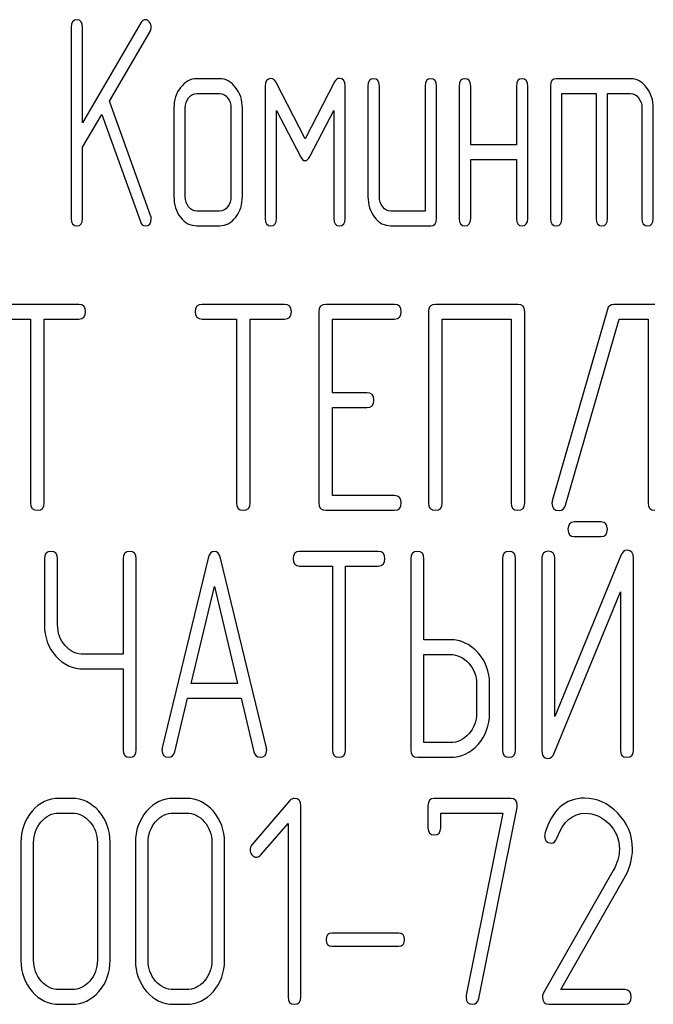
# Model space of a CAD drawing. Units: millimetres. Extents: x 0 to 4200, y -3 to 2970.
# Drawn here: x 1754 to 1770, y 2255 to 2279 of the extents above; entities that cross this region are included whole.
import ezdxf

# ---------------------------------------------------------------- set-up
doc = ezdxf.new("R2010")
doc.units = ezdxf.units.MM
doc.header["$LTSCALE"] = 231
doc.layers.get('0').update_dxf_attribs({"linetype": 'CONTINUOUS'})

msp = doc.modelspace()

# ---------------------------------------------------------------- linework, layer by layer
at = {"color": 7, "linetype": 'Continuous'}
for p, q in [((1755.582, 2278.614), (1755.582, 2273.968)), ((1757.277, 2278.722), (1755.859, 2276.295)), ((1755.859, 2276.295), (1755.859, 2278.614)), ((1756.511, 2276.817), (1757.499, 2278.507)), ((1759.188, 2277.364), (1758.633, 2277.364)), ((1769.176, 2277.364), (1767.373, 2277.364)), ((1760.298, 2277.185), (1760.298, 2273.968)), ((1761.269, 2275.902), (1760.553, 2277.285)), ((1761.985, 2277.285), (1761.269, 2275.902)), ((1762.24, 2273.968), (1762.24, 2277.185)), ((1762.795, 2277.185), (1762.795, 2274.504)), ((1763.072, 2274.504), (1763.072, 2277.185)), ((1764.182, 2277.185), (1764.182, 2274.147)), ((1764.46, 2273.968), (1764.46, 2277.185)), ((1765.014, 2277.185), (1765.014, 2273.968)), ((1765.292, 2275.755), (1765.292, 2277.185)), ((1766.402, 2277.185), (1766.402, 2275.755)), ((1766.679, 2273.968), (1766.679, 2277.185)), ((1767.234, 2277.185), (1767.234, 2273.968)), ((1758.633, 2277.006), (1759.188, 2277.006)), ((1767.511, 2273.968), (1767.511, 2277.006)), ((1767.511, 2277.006), (1768.344, 2277.006)), ((1768.344, 2277.006), (1768.344, 2273.968)), ((1768.621, 2273.968), (1768.621, 2277.006)), ((1768.621, 2277.006), (1769.176, 2277.006)), ((1757.513, 2274.043), (1756.511, 2276.817)), ((1758.079, 2276.649), (1758.079, 2274.504)), ((1758.356, 2274.504), (1758.356, 2276.649)), ((1759.466, 2276.649), (1759.466, 2274.504)), ((1759.743, 2274.504), (1759.743, 2276.649)), ((1769.453, 2276.649), (1769.453, 2273.968)), ((1769.731, 2273.968), (1769.731, 2276.649)), ((1755.859, 2275.698), (1756.323, 2276.495)), ((1756.323, 2276.495), (1757.263, 2273.893)), ((1760.575, 2273.968), (1760.575, 2276.592)), ((1760.575, 2276.592), (1761.153, 2275.477)), ((1761.386, 2275.477), (1761.963, 2276.592)), ((1761.963, 2276.592), (1761.963, 2273.968)), ((1755.859, 2273.968), (1755.859, 2275.698)), ((1766.402, 2275.755), (1765.292, 2275.755)), ((1765.292, 2273.968), (1765.292, 2275.398)), ((1765.292, 2275.398), (1766.402, 2275.398)), ((1766.402, 2275.398), (1766.402, 2273.968)), ((1759.188, 2274.147), (1758.633, 2274.147)), ((1764.182, 2274.147), (1763.35, 2274.147)), ((1758.633, 2273.79), (1759.188, 2273.79)), ((1763.35, 2273.79), (1764.321, 2273.79)), ((1755.765, 2271.881), (1753.761, 2271.881)), ((1760.769, 2271.881), (1758.764, 2271.881)), ((1763.437, 2271.881), (1761.769, 2271.881)), ((1766.439, 2271.881), (1764.434, 2271.881)), ((1769.771, 2271.881), (1768.774, 2271.881)), ((1761.602, 2271.703), (1761.602, 2267.057)), ((1764.267, 2271.703), (1764.267, 2267.057)), ((1766.606, 2267.057), (1766.606, 2271.703)), ((1768.614, 2271.756), (1767.276, 2267.11)), ((1753.761, 2271.524), (1754.595, 2271.524)), ((1754.595, 2271.524), (1754.595, 2267.057)), ((1754.928, 2267.057), (1754.928, 2271.524)), ((1754.928, 2271.524), (1755.765, 2271.524)), ((1758.764, 2271.524), (1759.598, 2271.524)), ((1759.598, 2271.524), (1759.598, 2267.057)), ((1759.931, 2267.057), (1759.931, 2271.524)), ((1759.931, 2271.524), (1760.769, 2271.524)), ((1761.936, 2269.733), (1761.936, 2271.524)), ((1761.936, 2271.524), (1763.437, 2271.524)), ((1764.601, 2267.057), (1764.601, 2271.524)), ((1764.601, 2271.524), (1766.272, 2271.524)), ((1766.272, 2271.524), (1766.272, 2267.057)), ((1767.596, 2267.003), (1768.897, 2271.524)), ((1768.897, 2271.524), (1769.604, 2271.524)), ((1769.604, 2271.524), (1769.604, 2267.057)), ((1762.77, 2269.733), (1761.936, 2269.733)), ((1761.936, 2267.235), (1761.936, 2269.376)), ((1761.936, 2269.376), (1762.77, 2269.376)), ((1763.437, 2267.235), (1761.936, 2267.235)), ((1761.769, 2266.878), (1763.437, 2266.878)), ((1768.455, 2266.596), (1767.815, 2266.596)), ((1767.815, 2266.239), (1768.455, 2266.239)), ((1763.047, 2265.881), (1761.135, 2265.881)), ((1754.933, 2265.703), (1754.933, 2264.094)), ((1755.251, 2264.094), (1755.251, 2265.703)), ((1756.844, 2265.703), (1756.844, 2263.383)), ((1757.163, 2261.057), (1757.163, 2265.703)), ((1758.909, 2265.717), (1757.796, 2261.107)), ((1760.328, 2261.107), (1759.214, 2265.717)), ((1763.839, 2265.703), (1763.839, 2261.057)), ((1764.157, 2263.733), (1764.157, 2265.703)), ((1766.066, 2265.703), (1766.066, 2261.057)), ((1766.384, 2261.057), (1766.384, 2265.703)), ((1767.02, 2265.706), (1767.02, 2261.057)), ((1768.944, 2265.781), (1767.338, 2261.868)), ((1767.338, 2261.868), (1767.338, 2265.706)), ((1769.247, 2261.057), (1769.247, 2265.706)), ((1761.135, 2265.524), (1761.931, 2265.524)), ((1761.931, 2265.524), (1761.931, 2261.057)), ((1762.249, 2261.057), (1762.249, 2265.524)), ((1762.249, 2265.524), (1763.047, 2265.524)), ((1758.499, 2262.668), (1759.062, 2265.024)), ((1759.062, 2265.024), (1759.625, 2262.668)), ((1767.322, 2260.982), (1768.929, 2264.895)), ((1768.929, 2264.895), (1768.929, 2261.057)), ((1764.793, 2263.733), (1764.157, 2263.733)), ((1756.844, 2263.383), (1755.887, 2263.383)), ((1764.157, 2261.235), (1764.157, 2263.376)), ((1764.157, 2263.376), (1764.793, 2263.376)), ((1755.887, 2263.026), (1756.844, 2263.026)), ((1756.844, 2263.026), (1756.844, 2261.057)), ((1759.625, 2262.668), (1758.499, 2262.668)), ((1765.433, 2262.665), (1765.433, 2261.95)), ((1765.751, 2261.95), (1765.751, 2262.665)), ((1758.101, 2261.014), (1758.413, 2262.311)), ((1758.413, 2262.311), (1759.71, 2262.311)), ((1759.71, 2262.311), (1760.022, 2261.014)), ((1764.793, 2261.235), (1764.157, 2261.235)), ((1763.998, 2260.878), (1764.793, 2260.878)), ((1755.598, 2259.881), (1755.288, 2259.881)), ((1758.38, 2259.881), (1758.071, 2259.881)), ((1766.266, 2259.881), (1764.408, 2259.881)), ((1760.899, 2259.828), (1759.975, 2258.752)), ((1761.162, 2255.057), (1761.162, 2259.703)), ((1764.254, 2259.703), (1764.254, 2259.167)), ((1765.487, 2255.017), (1766.418, 2259.66)), ((1755.288, 2259.524), (1755.598, 2259.524)), ((1758.071, 2259.524), (1758.38, 2259.524)), ((1764.563, 2259.167), (1764.563, 2259.524)), ((1764.563, 2259.524), (1766.072, 2259.524)), ((1766.072, 2259.524), (1765.184, 2255.096)), ((1760.192, 2258.505), (1760.853, 2259.27)), ((1760.853, 2259.27), (1760.853, 2255.057)), ((1754.361, 2258.809), (1754.361, 2255.95)), ((1754.67, 2255.95), (1754.67, 2258.809)), ((1756.219, 2258.809), (1756.219, 2255.95)), ((1756.528, 2255.95), (1756.528, 2258.809)), ((1757.143, 2258.809), (1757.143, 2255.95)), ((1757.452, 2255.95), (1757.452, 2258.809)), ((1759.001, 2258.809), (1759.001, 2255.95)), ((1759.31, 2255.95), (1759.31, 2258.809)), ((1768.758, 2258.127), (1767.061, 2255.157)), ((1767.481, 2255.235), (1769.018, 2257.926)), ((1763.546, 2256.604), (1761.917, 2256.604)), ((1761.917, 2256.29), (1763.546, 2256.29)), ((1755.598, 2255.235), (1755.288, 2255.235)), ((1758.38, 2255.235), (1758.071, 2255.235)), ((1769.039, 2255.235), (1767.481, 2255.235)), ((1755.288, 2254.878), (1755.598, 2254.878)), ((1758.071, 2254.878), (1758.38, 2254.878)), ((1767.191, 2254.878), (1769.039, 2254.878))]:
    msp.add_line(p, q, dxfattribs=at)
msp.add_arc((1767.307, 2258.97), 0.218, 162.9388, 180.0331, dxfattribs=at)
for points in [[(1755.72, 2278.793), (1755.626, 2278.793), (1755.582, 2278.732), (1755.582, 2278.614)], [(1755.859, 2278.614), (1755.859, 2278.732), (1755.812, 2278.793), (1755.72, 2278.793)], [(1757.385, 2278.797), (1757.341, 2278.797), (1757.306, 2278.771), (1757.277, 2278.722)], [(1757.484, 2278.739), (1757.454, 2278.775), (1757.421, 2278.797), (1757.385, 2278.797)], [(1757.529, 2278.614), (1757.529, 2278.661), (1757.513, 2278.704), (1757.484, 2278.739)], [(1757.499, 2278.507), (1757.518, 2278.539), (1757.529, 2278.575), (1757.529, 2278.614)], [(1758.633, 2277.364), (1758.481, 2277.364), (1758.351, 2277.292), (1758.242, 2277.153)], [(1759.578, 2277.151), (1759.469, 2277.292), (1759.338, 2277.364), (1759.188, 2277.364)], [(1760.437, 2277.367), (1760.342, 2277.367), (1760.298, 2277.306), (1760.298, 2277.185)], [(1760.553, 2277.285), (1760.526, 2277.339), (1760.487, 2277.367), (1760.437, 2277.367)], [(1762.101, 2277.371), (1762.051, 2277.371), (1762.014, 2277.341), (1761.985, 2277.285)], [(1762.24, 2277.185), (1762.24, 2277.306), (1762.193, 2277.371), (1762.101, 2277.371)], [(1762.934, 2277.364), (1762.839, 2277.364), (1762.795, 2277.303), (1762.795, 2277.185)], [(1763.072, 2277.185), (1763.072, 2277.303), (1763.025, 2277.364), (1762.934, 2277.364)], [(1764.321, 2277.364), (1764.226, 2277.364), (1764.182, 2277.303), (1764.182, 2277.185)], [(1764.46, 2277.185), (1764.46, 2277.303), (1764.412, 2277.364), (1764.321, 2277.364)], [(1765.153, 2277.364), (1765.059, 2277.364), (1765.014, 2277.303), (1765.014, 2277.185)], [(1765.292, 2277.185), (1765.292, 2277.303), (1765.245, 2277.364), (1765.153, 2277.364)], [(1766.54, 2277.364), (1766.446, 2277.364), (1766.402, 2277.303), (1766.402, 2277.185)], [(1766.679, 2277.185), (1766.679, 2277.303), (1766.632, 2277.364), (1766.54, 2277.364)], [(1767.373, 2277.364), (1767.278, 2277.364), (1767.234, 2277.303), (1767.234, 2277.185)], [(1769.566, 2277.151), (1769.456, 2277.292), (1769.326, 2277.364), (1769.176, 2277.364)], [(1758.242, 2277.153), (1758.131, 2277.01), (1758.079, 2276.842), (1758.079, 2276.649)], [(1759.743, 2276.649), (1759.743, 2276.842), (1759.688, 2277.01), (1759.578, 2277.151)], [(1769.731, 2276.649), (1769.731, 2276.842), (1769.675, 2277.01), (1769.566, 2277.151)], [(1758.356, 2276.649), (1758.356, 2276.745), (1758.381, 2276.827), (1758.437, 2276.899)], [(1758.437, 2276.899), (1758.492, 2276.97), (1758.556, 2277.006), (1758.633, 2277.006)], [(1759.188, 2277.006), (1759.263, 2277.006), (1759.327, 2276.97), (1759.383, 2276.899)], [(1759.383, 2276.899), (1759.438, 2276.827), (1759.466, 2276.745), (1759.466, 2276.649)], [(1769.176, 2277.006), (1769.251, 2277.006), (1769.315, 2276.97), (1769.37, 2276.899)], [(1769.37, 2276.899), (1769.425, 2276.827), (1769.453, 2276.745), (1769.453, 2276.649)], [(1761.153, 2275.477), (1761.186, 2275.405), (1761.225, 2275.373), (1761.269, 2275.373)], [(1761.269, 2275.373), (1761.308, 2275.373), (1761.348, 2275.404), (1761.386, 2275.477)], [(1758.079, 2274.504), (1758.079, 2274.304), (1758.131, 2274.136), (1758.24, 2273.997)], [(1758.437, 2274.251), (1758.381, 2274.322), (1758.356, 2274.404), (1758.356, 2274.504)], [(1759.466, 2274.504), (1759.466, 2274.404), (1759.438, 2274.322), (1759.383, 2274.251)], [(1759.58, 2273.997), (1759.688, 2274.136), (1759.743, 2274.304), (1759.743, 2274.504)], [(1762.795, 2274.504), (1762.795, 2274.304), (1762.848, 2274.136), (1762.956, 2273.997)], [(1763.153, 2274.251), (1763.097, 2274.322), (1763.072, 2274.404), (1763.072, 2274.504)], [(1758.633, 2274.147), (1758.556, 2274.147), (1758.492, 2274.179), (1758.437, 2274.251)], [(1759.383, 2274.251), (1759.327, 2274.179), (1759.263, 2274.147), (1759.188, 2274.147)], [(1763.35, 2274.147), (1763.272, 2274.147), (1763.208, 2274.179), (1763.153, 2274.251)], [(1755.582, 2273.968), (1755.582, 2273.847), (1755.626, 2273.79), (1755.72, 2273.79)], [(1755.72, 2273.79), (1755.812, 2273.79), (1755.859, 2273.847), (1755.859, 2273.968)], [(1757.527, 2273.961), (1757.527, 2273.99), (1757.523, 2274.016), (1757.513, 2274.043)], [(1758.24, 2273.997), (1758.348, 2273.857), (1758.478, 2273.79), (1758.633, 2273.79)], [(1759.188, 2273.79), (1759.341, 2273.79), (1759.471, 2273.857), (1759.58, 2273.997)], [(1760.298, 2273.968), (1760.298, 2273.847), (1760.342, 2273.79), (1760.437, 2273.79)], [(1760.437, 2273.79), (1760.528, 2273.79), (1760.575, 2273.847), (1760.575, 2273.968)], [(1761.963, 2273.968), (1761.963, 2273.847), (1762.007, 2273.79), (1762.101, 2273.79)], [(1762.101, 2273.79), (1762.193, 2273.79), (1762.24, 2273.847), (1762.24, 2273.968)], [(1762.956, 2273.997), (1763.064, 2273.857), (1763.194, 2273.79), (1763.35, 2273.79)], [(1764.321, 2273.79), (1764.412, 2273.79), (1764.46, 2273.847), (1764.46, 2273.968)], [(1765.014, 2273.968), (1765.014, 2273.847), (1765.059, 2273.79), (1765.153, 2273.79)], [(1765.153, 2273.79), (1765.245, 2273.79), (1765.292, 2273.847), (1765.292, 2273.968)], [(1766.402, 2273.968), (1766.402, 2273.847), (1766.446, 2273.79), (1766.54, 2273.79)], [(1766.54, 2273.79), (1766.632, 2273.79), (1766.679, 2273.847), (1766.679, 2273.968)], [(1767.234, 2273.968), (1767.234, 2273.847), (1767.278, 2273.79), (1767.373, 2273.79)], [(1767.373, 2273.79), (1767.464, 2273.79), (1767.511, 2273.847), (1767.511, 2273.968)], [(1768.344, 2273.968), (1768.344, 2273.847), (1768.388, 2273.79), (1768.482, 2273.79)], [(1768.482, 2273.79), (1768.574, 2273.79), (1768.621, 2273.847), (1768.621, 2273.968)], [(1769.453, 2273.968), (1769.453, 2273.847), (1769.498, 2273.79), (1769.592, 2273.79)], [(1769.592, 2273.79), (1769.683, 2273.79), (1769.731, 2273.847), (1769.731, 2273.968)], [(1757.263, 2273.893), (1757.288, 2273.822), (1757.327, 2273.79), (1757.382, 2273.79)], [(1757.382, 2273.79), (1757.477, 2273.79), (1757.527, 2273.847), (1757.527, 2273.961)], [(1755.932, 2271.703), (1755.932, 2271.821), (1755.875, 2271.881), (1755.765, 2271.881)], [(1758.764, 2271.881), (1758.651, 2271.881), (1758.597, 2271.821), (1758.597, 2271.703)], [(1760.935, 2271.703), (1760.935, 2271.821), (1760.879, 2271.881), (1760.769, 2271.881)], [(1761.769, 2271.881), (1761.656, 2271.881), (1761.602, 2271.821), (1761.602, 2271.703)], [(1763.604, 2271.703), (1763.604, 2271.821), (1763.547, 2271.881), (1763.437, 2271.881)], [(1764.434, 2271.881), (1764.321, 2271.881), (1764.267, 2271.821), (1764.267, 2271.703)], [(1766.606, 2271.703), (1766.606, 2271.821), (1766.549, 2271.881), (1766.439, 2271.881)], [(1768.774, 2271.881), (1768.69, 2271.881), (1768.637, 2271.838), (1768.614, 2271.756)], [(1755.765, 2271.524), (1755.875, 2271.524), (1755.932, 2271.581), (1755.932, 2271.703)], [(1758.597, 2271.703), (1758.597, 2271.581), (1758.651, 2271.524), (1758.764, 2271.524)], [(1760.769, 2271.524), (1760.879, 2271.524), (1760.935, 2271.581), (1760.935, 2271.703)], [(1763.437, 2271.524), (1763.547, 2271.524), (1763.604, 2271.581), (1763.604, 2271.703)], [(1762.937, 2269.555), (1762.937, 2269.673), (1762.88, 2269.733), (1762.77, 2269.733)], [(1762.77, 2269.376), (1762.88, 2269.376), (1762.937, 2269.433), (1762.937, 2269.555)], [(1754.595, 2267.057), (1754.595, 2266.935), (1754.648, 2266.878), (1754.761, 2266.878)], [(1754.761, 2266.878), (1754.872, 2266.878), (1754.928, 2266.935), (1754.928, 2267.057)], [(1759.598, 2267.057), (1759.598, 2266.935), (1759.651, 2266.878), (1759.765, 2266.878)], [(1759.765, 2266.878), (1759.875, 2266.878), (1759.931, 2266.935), (1759.931, 2267.057)], [(1761.602, 2267.057), (1761.602, 2266.935), (1761.656, 2266.878), (1761.769, 2266.878)], [(1763.604, 2267.057), (1763.604, 2267.175), (1763.547, 2267.235), (1763.437, 2267.235)], [(1763.437, 2266.878), (1763.547, 2266.878), (1763.604, 2266.935), (1763.604, 2267.057)], [(1764.267, 2267.057), (1764.267, 2266.935), (1764.321, 2266.878), (1764.434, 2266.878)], [(1764.434, 2266.878), (1764.544, 2266.878), (1764.601, 2266.935), (1764.601, 2267.057)], [(1766.272, 2267.057), (1766.272, 2266.935), (1766.325, 2266.878), (1766.439, 2266.878)], [(1766.439, 2266.878), (1766.549, 2266.878), (1766.606, 2266.935), (1766.606, 2267.057)], [(1767.276, 2267.11), (1767.269, 2267.089), (1767.266, 2267.067), (1767.266, 2267.049)], [(1767.266, 2267.049), (1767.266, 2266.931), (1767.323, 2266.874), (1767.443, 2266.874)], [(1769.604, 2267.057), (1769.604, 2266.935), (1769.657, 2266.878), (1769.771, 2266.878)], [(1767.443, 2266.874), (1767.519, 2266.874), (1767.571, 2266.917), (1767.596, 2267.003)], [(1767.815, 2266.596), (1767.707, 2266.596), (1767.656, 2266.535), (1767.656, 2266.418)], [(1768.614, 2266.418), (1768.614, 2266.535), (1768.56, 2266.596), (1768.455, 2266.596)], [(1767.656, 2266.418), (1767.656, 2266.296), (1767.707, 2266.239), (1767.815, 2266.239)], [(1768.455, 2266.239), (1768.56, 2266.239), (1768.614, 2266.296), (1768.614, 2266.418)], [(1755.092, 2265.881), (1754.984, 2265.881), (1754.933, 2265.821), (1754.933, 2265.703)], [(1755.251, 2265.703), (1755.251, 2265.821), (1755.197, 2265.881), (1755.092, 2265.881)], [(1757.004, 2265.881), (1756.895, 2265.881), (1756.844, 2265.821), (1756.844, 2265.703)], [(1757.163, 2265.703), (1757.163, 2265.821), (1757.109, 2265.881), (1757.004, 2265.881)], [(1759.062, 2265.878), (1758.985, 2265.878), (1758.935, 2265.824), (1758.909, 2265.717)], [(1759.214, 2265.717), (1759.189, 2265.824), (1759.138, 2265.878), (1759.062, 2265.878)], [(1761.135, 2265.881), (1761.027, 2265.881), (1760.976, 2265.821), (1760.976, 2265.703)], [(1763.206, 2265.703), (1763.206, 2265.821), (1763.152, 2265.881), (1763.047, 2265.881)], [(1763.998, 2265.881), (1763.89, 2265.881), (1763.839, 2265.821), (1763.839, 2265.703)], [(1764.157, 2265.703), (1764.157, 2265.821), (1764.103, 2265.881), (1763.998, 2265.881)], [(1766.225, 2265.881), (1766.117, 2265.881), (1766.066, 2265.821), (1766.066, 2265.703)], [(1766.384, 2265.703), (1766.384, 2265.821), (1766.33, 2265.881), (1766.225, 2265.881)], [(1767.179, 2265.885), (1767.071, 2265.885), (1767.02, 2265.824), (1767.02, 2265.706)], [(1767.338, 2265.706), (1767.338, 2265.824), (1767.284, 2265.885), (1767.179, 2265.885)], [(1769.097, 2265.91), (1769.027, 2265.91), (1768.979, 2265.866), (1768.944, 2265.781)], [(1769.247, 2265.706), (1769.247, 2265.842), (1769.196, 2265.91), (1769.097, 2265.91)], [(1760.976, 2265.703), (1760.976, 2265.581), (1761.027, 2265.524), (1761.135, 2265.524)], [(1763.047, 2265.524), (1763.152, 2265.524), (1763.206, 2265.581), (1763.206, 2265.703)], [(1754.933, 2264.094), (1754.933, 2263.798), (1755.025, 2263.544), (1755.21, 2263.337)], [(1755.435, 2263.591), (1755.311, 2263.73), (1755.251, 2263.898), (1755.251, 2264.094)], [(1765.47, 2263.418), (1765.283, 2263.626), (1765.057, 2263.733), (1764.793, 2263.733)], [(1755.887, 2263.383), (1755.709, 2263.383), (1755.559, 2263.451), (1755.435, 2263.591)], [(1755.21, 2263.337), (1755.394, 2263.129), (1755.62, 2263.026), (1755.887, 2263.026)], [(1764.793, 2263.376), (1764.968, 2263.376), (1765.118, 2263.305), (1765.244, 2263.164)], [(1765.751, 2262.665), (1765.751, 2262.958), (1765.655, 2263.212), (1765.47, 2263.418)], [(1765.244, 2263.164), (1765.369, 2263.026), (1765.433, 2262.858), (1765.433, 2262.665)], [(1765.433, 2261.95), (1765.433, 2261.754), (1765.369, 2261.586), (1765.245, 2261.446)], [(1765.471, 2261.192), (1765.655, 2261.4), (1765.751, 2261.653), (1765.751, 2261.95)], [(1765.245, 2261.446), (1765.118, 2261.303), (1764.968, 2261.235), (1764.793, 2261.235)], [(1756.844, 2261.057), (1756.844, 2260.935), (1756.895, 2260.878), (1757.004, 2260.878)], [(1757.004, 2260.878), (1757.109, 2260.878), (1757.163, 2260.935), (1757.163, 2261.057)], [(1757.796, 2261.107), (1757.789, 2261.085), (1757.789, 2261.067), (1757.789, 2261.053)], [(1757.789, 2261.053), (1757.789, 2260.939), (1757.843, 2260.881), (1757.951, 2260.881)], [(1760.172, 2260.881), (1760.28, 2260.881), (1760.334, 2260.939), (1760.334, 2261.053)], [(1760.334, 2261.053), (1760.334, 2261.067), (1760.331, 2261.085), (1760.328, 2261.107)], [(1761.931, 2261.057), (1761.931, 2260.935), (1761.982, 2260.878), (1762.09, 2260.878)], [(1762.09, 2260.878), (1762.195, 2260.878), (1762.249, 2260.935), (1762.249, 2261.057)], [(1763.839, 2261.057), (1763.839, 2260.935), (1763.89, 2260.878), (1763.998, 2260.878)], [(1764.793, 2260.878), (1765.057, 2260.878), (1765.283, 2260.982), (1765.471, 2261.192)], [(1766.066, 2261.057), (1766.066, 2260.935), (1766.117, 2260.878), (1766.225, 2260.878)], [(1766.225, 2260.878), (1766.33, 2260.878), (1766.384, 2260.935), (1766.384, 2261.057)], [(1767.02, 2261.057), (1767.02, 2260.921), (1767.068, 2260.853), (1767.17, 2260.853)], [(1768.929, 2261.057), (1768.929, 2260.935), (1768.979, 2260.878), (1769.088, 2260.878)], [(1769.088, 2260.878), (1769.193, 2260.878), (1769.247, 2260.935), (1769.247, 2261.057)], [(1757.951, 2260.881), (1758.028, 2260.881), (1758.079, 2260.924), (1758.101, 2261.014)], [(1760.022, 2261.014), (1760.041, 2260.924), (1760.092, 2260.881), (1760.172, 2260.881)], [(1767.17, 2260.853), (1767.236, 2260.853), (1767.287, 2260.896), (1767.322, 2260.982)], [(1755.288, 2259.881), (1755.032, 2259.881), (1754.812, 2259.774), (1754.633, 2259.567)], [(1756.255, 2259.566), (1756.074, 2259.774), (1755.854, 2259.881), (1755.598, 2259.881)], [(1758.071, 2259.881), (1757.814, 2259.881), (1757.595, 2259.774), (1757.415, 2259.567)], [(1759.038, 2259.566), (1758.856, 2259.774), (1758.637, 2259.881), (1758.38, 2259.881)], [(1761.005, 2259.878), (1760.961, 2259.878), (1760.927, 2259.86), (1760.899, 2259.828)], [(1761.162, 2259.703), (1761.162, 2259.817), (1761.11, 2259.878), (1761.005, 2259.878)], [(1764.408, 2259.881), (1764.303, 2259.881), (1764.254, 2259.821), (1764.254, 2259.703)], [(1766.424, 2259.713), (1766.424, 2259.824), (1766.371, 2259.881), (1766.266, 2259.881)], [(1768.059, 2259.885), (1767.589, 2259.885), (1767.271, 2259.599), (1767.098, 2259.034)], [(1768.859, 2259.53), (1768.625, 2259.767), (1768.356, 2259.885), (1768.059, 2259.885)], [(1766.418, 2259.66), (1766.421, 2259.678), (1766.424, 2259.696), (1766.424, 2259.713)], [(1754.633, 2259.567), (1754.451, 2259.356), (1754.361, 2259.102), (1754.361, 2258.809)], [(1754.853, 2259.313), (1754.973, 2259.453), (1755.118, 2259.524), (1755.288, 2259.524)], [(1755.598, 2259.524), (1755.768, 2259.524), (1755.913, 2259.453), (1756.036, 2259.312)], [(1756.528, 2258.809), (1756.528, 2259.106), (1756.435, 2259.36), (1756.255, 2259.566)], [(1757.415, 2259.567), (1757.233, 2259.356), (1757.143, 2259.102), (1757.143, 2258.809)], [(1757.635, 2259.313), (1757.755, 2259.453), (1757.901, 2259.524), (1758.071, 2259.524)], [(1758.38, 2259.524), (1758.55, 2259.524), (1758.695, 2259.453), (1758.818, 2259.312)], [(1759.31, 2258.809), (1759.31, 2259.106), (1759.218, 2259.36), (1759.038, 2259.566)], [(1767.387, 2258.914), (1767.537, 2259.317), (1767.769, 2259.52), (1768.078, 2259.52)], [(1768.078, 2259.52), (1768.288, 2259.52), (1768.48, 2259.435), (1768.646, 2259.269)], [(1769.225, 2258.656), (1769.225, 2258.992), (1769.101, 2259.285), (1768.859, 2259.53)], [(1754.67, 2258.809), (1754.67, 2259.002), (1754.729, 2259.17), (1754.853, 2259.313)], [(1756.036, 2259.312), (1756.157, 2259.174), (1756.219, 2259.006), (1756.219, 2258.809)], [(1757.452, 2258.809), (1757.452, 2259.002), (1757.511, 2259.17), (1757.635, 2259.313)], [(1758.818, 2259.312), (1758.939, 2259.174), (1759.001, 2259.006), (1759.001, 2258.809)], [(1764.254, 2259.167), (1764.254, 2259.049), (1764.303, 2258.992), (1764.408, 2258.992)], [(1764.408, 2258.992), (1764.51, 2258.992), (1764.563, 2259.049), (1764.563, 2259.167)], [(1768.646, 2259.269), (1768.82, 2259.095), (1768.906, 2258.888), (1768.906, 2258.645)], [(1767.089, 2258.97), (1767.089, 2258.852), (1767.141, 2258.795), (1767.249, 2258.795)], [(1767.249, 2258.795), (1767.311, 2258.795), (1767.358, 2258.834), (1767.387, 2258.914)], [(1759.975, 2258.752), (1759.944, 2258.716), (1759.929, 2258.677), (1759.929, 2258.634)], [(1759.929, 2258.634), (1759.929, 2258.584), (1759.944, 2258.541), (1759.975, 2258.505)], [(1759.975, 2258.505), (1760.006, 2258.47), (1760.043, 2258.452), (1760.086, 2258.452)], [(1760.086, 2258.452), (1760.124, 2258.452), (1760.161, 2258.47), (1760.192, 2258.505)], [(1768.906, 2258.645), (1768.906, 2258.47), (1768.856, 2258.299), (1768.758, 2258.127)], [(1769.018, 2257.926), (1769.154, 2258.166), (1769.225, 2258.409), (1769.225, 2258.656)], [(1761.917, 2256.604), (1761.824, 2256.604), (1761.781, 2256.551), (1761.781, 2256.447)], [(1763.682, 2256.447), (1763.682, 2256.551), (1763.635, 2256.604), (1763.546, 2256.604)], [(1761.781, 2256.447), (1761.781, 2256.34), (1761.824, 2256.29), (1761.917, 2256.29)], [(1763.546, 2256.29), (1763.635, 2256.29), (1763.682, 2256.34), (1763.682, 2256.447)], [(1754.361, 2255.95), (1754.361, 2255.653), (1754.451, 2255.4), (1754.631, 2255.191)], [(1754.851, 2255.444), (1754.729, 2255.586), (1754.67, 2255.754), (1754.67, 2255.95)], [(1756.219, 2255.95), (1756.219, 2255.75), (1756.157, 2255.582), (1756.036, 2255.443)], [(1756.255, 2255.19), (1756.435, 2255.396), (1756.528, 2255.65), (1756.528, 2255.95)], [(1757.143, 2255.95), (1757.143, 2255.653), (1757.233, 2255.4), (1757.414, 2255.191)], [(1757.633, 2255.444), (1757.511, 2255.586), (1757.452, 2255.754), (1757.452, 2255.95)], [(1759.001, 2255.95), (1759.001, 2255.75), (1758.939, 2255.582), (1758.818, 2255.443)], [(1759.038, 2255.19), (1759.218, 2255.396), (1759.31, 2255.65), (1759.31, 2255.95)], [(1755.288, 2255.235), (1755.118, 2255.235), (1754.973, 2255.303), (1754.851, 2255.444)], [(1756.036, 2255.443), (1755.913, 2255.303), (1755.768, 2255.235), (1755.598, 2255.235)], [(1758.071, 2255.235), (1757.901, 2255.235), (1757.755, 2255.303), (1757.633, 2255.444)], [(1758.818, 2255.443), (1758.695, 2255.303), (1758.55, 2255.235), (1758.38, 2255.235)], [(1754.631, 2255.191), (1754.812, 2254.982), (1755.032, 2254.878), (1755.288, 2254.878)], [(1755.598, 2254.878), (1755.854, 2254.878), (1756.074, 2254.982), (1756.255, 2255.19)], [(1757.414, 2255.191), (1757.595, 2254.982), (1757.814, 2254.878), (1758.071, 2254.878)], [(1758.38, 2254.878), (1758.637, 2254.878), (1758.856, 2254.982), (1759.038, 2255.19)], [(1765.184, 2255.096), (1765.178, 2255.078), (1765.178, 2255.064), (1765.178, 2255.049)], [(1767.061, 2255.157), (1767.045, 2255.128), (1767.039, 2255.099), (1767.039, 2255.067)], [(1769.194, 2255.057), (1769.194, 2255.175), (1769.141, 2255.235), (1769.039, 2255.235)], [(1760.853, 2255.057), (1760.853, 2254.935), (1760.903, 2254.878), (1761.008, 2254.878)], [(1761.008, 2254.878), (1761.11, 2254.878), (1761.162, 2254.935), (1761.162, 2255.057)], [(1765.178, 2255.049), (1765.178, 2254.935), (1765.231, 2254.878), (1765.339, 2254.878)], [(1765.339, 2254.878), (1765.419, 2254.878), (1765.469, 2254.924), (1765.487, 2255.017)], [(1767.039, 2255.067), (1767.039, 2254.939), (1767.089, 2254.878), (1767.191, 2254.878)], [(1769.039, 2254.878), (1769.141, 2254.878), (1769.194, 2254.935), (1769.194, 2255.057)]]:
    msp.add_open_spline(points, degree=3, dxfattribs=at)

doc.saveas('drawing.dxf')
